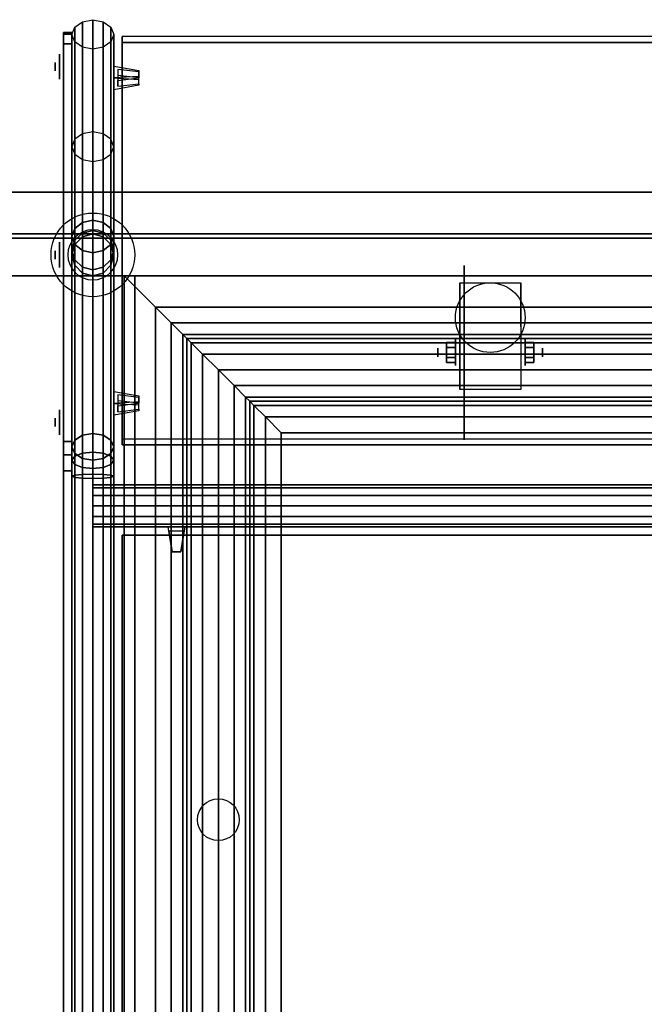
# Model space of a CAD drawing. Extents: x -82 to 82, y -22 to 19.
# Drawn here: x -55 to -40, y -4 to 19 of the extents above; entities that cross this region are included whole.
import ezdxf

# ---------------------------------------------------------------- set-up
doc = ezdxf.new("R2010")
doc.units = 0
for name, color, linetype in [('3D', 254, 'CONTINUOUS'), ('3D-BLACK', 250, 'CONTINUOUS'), ('3D-CART-BODY', 42, 'CONTINUOUS'), ('3D-FLAT', 7, 'CONTINUOUS'), ('3D-GLASS-EDGE', 251, 'CONTINUOUS'), ('3D-GLASS-FACE', 9, 'CONTINUOUS'), ('3D-NON', 7, 'CONTINUOUS'), ('3D-SZG', 45, 'CONTINUOUS')]:
    doc.layers.add(name, color=color, linetype=linetype)

msp = doc.modelspace()

# ---------------------------------------------------------------- linework, layer by layer
at = {"layer": '3D', "extrusion": (-1, 0, 0)}
for centre, radius in [((-18.238, 48, 54.4), 0.1), ((-13.738, 37, 54.4), 0.1), ((-11.404, 2.083, 43.166), 0.313), ((-11.404, 2.083, 42.75), 0.104), ((-9.738, 56.5, 54.4), 0.1)]:
    msp.add_circle(centre, radius, dxfattribs=at)
at = {"layer": '3D', "extrusion": (1, 0, 0)}
for centre, radius in [((11.404, 2.083, -44.833), 0.313), ((11.404, 2.083, -45.25), 0.104)]:
    msp.add_circle(centre, radius, dxfattribs=at)
at = {"layer": '3D', "extrusion": (-1, 0, 0)}
for centre in [(-11.404, 2.083, 44.729), (-11.404, 2.083, 43.271)]:
    msp.add_arc(centre, 0.884, 225, 0, dxfattribs=at)
at = {"layer": '3D'}
for points in [[(-53, 17.685, 48.391), (-53, 17.968, 48.108), (-53, 18.25, 48.391), (-53, 17.968, 48.674)], [(-52.4, 18.109, 48.391), (-52.9, 18.168, 48.332), (-52.9, 17.909, 48.591), (-52.4, 17.968, 48.532)], [(-52.4, 17.968, 48.249), (-52.9, 18.026, 48.191), (-52.9, 17.768, 48.45), (-52.4, 17.826, 48.391)], [(-52, 12.488, 34.25), (-52, -12.012, 34.25), (-51.625, -11.637, 34.15), (-51.625, 12.113, 34.15)], [(-12, 12.488, 34.25), (-52, 12.488, 34.25), (-51.625, 12.113, 34.15), (-12.375, 12.113, 34.15)], [(-51.625, 12.113, 34.15), (-51.625, -11.637, 34.15), (-51.35, -11.362, 33.875), (-51.35, 11.838, 33.875)], [(-12.375, 12.113, 34.15), (-51.625, 12.113, 34.15), (-51.35, 11.838, 33.875), (-12.65, 11.838, 33.875)], [(-51.35, 11.838, 33.875), (-51.35, -11.362, 33.875), (-51.25, -11.262, 33.5), (-51.25, 11.738, 33.5)], [(-12.65, 11.838, 33.875), (-51.35, 11.838, 33.875), (-51.25, 11.738, 33.5), (-12.75, 11.738, 33.5)], [(-51.25, 11.738, 32.6), (-51.25, -11.262, 32.6), (-51.15, -11.162, 32.225), (-51.15, 11.637, 32.225)], [(-12.75, 11.738, 32.6), (-51.25, 11.738, 32.6), (-51.15, 11.637, 32.225), (-12.85, 11.637, 32.225)], [(-51.15, 11.637, 32.225), (-51.15, -11.162, 32.225), (-50.875, -10.887, 31.95), (-50.875, 11.363, 31.95)], [(-12.85, 11.637, 32.225), (-51.15, 11.637, 32.225), (-50.875, 11.363, 31.95), (-13.125, 11.363, 31.95)], [(-45.042, 11.645, 2.083), (-44.833, 11.645, 2.083), (-44.833, 11.524, 2.292), (-45.042, 11.524, 2.292)], [(-45.042, 11.524, 1.875), (-44.833, 11.524, 1.875), (-44.833, 11.645, 2.083), (-45.042, 11.645, 2.083)], [(-42.958, 11.645, 2.083), (-43.166, 11.645, 2.083), (-43.166, 11.524, 1.875), (-42.958, 11.524, 1.875)], [(-42.958, 11.524, 2.292), (-43.166, 11.524, 2.292), (-43.166, 11.645, 2.083), (-42.958, 11.645, 2.083)], [(-50.875, 11.363, 31.95), (-50.875, -10.887, 31.95), (-50.5, -10.512, 31.85), (-50.5, 10.988, 31.85)], [(-13.125, 11.363, 31.95), (-50.875, 11.363, 31.95), (-50.5, 10.988, 31.85), (-13.5, 10.988, 31.85)], [(-45.042, 11.164, 2.083), (-44.833, 11.164, 2.083), (-44.833, 11.284, 1.875), (-45.042, 11.284, 1.875)], [(-45.042, 11.284, 2.292), (-44.833, 11.284, 2.292), (-44.833, 11.164, 2.083), (-45.042, 11.164, 2.083)], [(-42.958, 11.164, 2.083), (-43.166, 11.164, 2.083), (-43.166, 11.284, 2.292), (-42.958, 11.284, 2.292)], [(-42.958, 11.284, 1.875), (-43.166, 11.284, 1.875), (-43.166, 11.164, 2.083), (-42.958, 11.164, 2.083)], [(-50.5, 10.988, 31.85), (-50.5, -10.512, 31.85), (-50.125, -10.137, 31.95), (-50.125, 10.613, 31.95)], [(-13.5, 10.988, 31.85), (-50.5, 10.988, 31.85), (-50.125, 10.613, 31.95), (-13.875, 10.613, 31.95)], [(-50.125, 10.613, 31.95), (-50.125, -10.137, 31.95), (-49.85, -9.862, 32.225), (-49.85, 10.338, 32.225)], [(-13.875, 10.613, 31.95), (-50.125, 10.613, 31.95), (-49.85, 10.338, 32.225), (-14.15, 10.338, 32.225)], [(-53, 9.907, 56.169), (-53, 10.189, 55.886), (-53, 10.472, 56.169), (-53, 10.189, 56.452)], [(-52.4, 10.331, 56.169), (-52.9, 10.39, 56.11), (-52.9, 10.131, 56.369), (-52.4, 10.19, 56.31)], [(-52.4, 10.19, 56.027), (-52.9, 10.248, 55.969), (-52.9, 9.989, 56.228), (-52.4, 10.048, 56.169)], [(-49.85, 10.338, 32.225), (-49.85, -9.862, 32.225), (-49.75, -9.762, 32.6), (-49.75, 10.238, 32.6)], [(-14.15, 10.338, 32.225), (-49.85, 10.338, 32.225), (-49.75, 10.238, 32.6), (-14.25, 10.238, 32.6)], [(-49.75, 10.238, 33.6), (-49.75, -9.762, 33.6), (-49.65, -9.662, 33.975), (-49.65, 10.137, 33.975)], [(-14.25, 10.238, 33.6), (-49.75, 10.238, 33.6), (-49.65, 10.137, 33.975), (-14.35, 10.137, 33.975)], [(-49.65, 10.137, 33.975), (-49.65, -9.662, 33.975), (-49.375, -9.387, 34.25), (-49.375, 9.863, 34.25)], [(-14.35, 10.137, 33.975), (-49.65, 10.137, 33.975), (-49.375, 9.863, 34.25), (-14.625, 9.863, 34.25)], [(-49.375, 9.863, 34.25), (-49.375, -9.387, 34.25), (-49, -9.012, 34.35), (-49, 9.488, 34.35)], [(-14.625, 9.863, 34.25), (-49.375, 9.863, 34.25), (-49, 9.488, 34.35), (-15, 9.488, 34.35)], [(-51.7, 7.238, 57.3), (-51.3, 7.237, 57.3), (-51.3, 7.237, 57.7), (-51.7, 7.238, 57.7)]]:
    msp.add_3dface(points, dxfattribs=at)
for points, invisible_edges in [([(-53, 17.968, 48.674), (-53, 18.25, 48.391), (-52.4, 18.145, 48.426), (-52.4, 18.003, 48.568)], 5), ([(-53, 18.25, 48.391), (-52.4, 18.145, 48.426), (-52.4, 18.109, 48.391), (-53, 18.18, 48.32)], 7), ([(-53, 18.18, 48.32), (-52.9, 18.168, 48.332), (-52.9, 18.026, 48.191), (-53, 18.038, 48.179)], 13), ([(-52.9, 17.909, 48.591), (-52.9, 18.168, 48.332), (-52.9, 18.026, 48.191), (-52.9, 17.768, 48.45)], 7), ([(-52.4, 17.968, 48.532), (-52.4, 18.109, 48.391), (-52.4, 18.145, 48.426), (-52.4, 18.003, 48.568)], 1), ([(-53, 17.968, 48.108), (-52.4, 17.932, 48.214), (-52.4, 17.968, 48.249), (-53, 18.038, 48.179)], 7), ([(-53, 17.968, 48.674), (-52.4, 18.003, 48.568), (-52.4, 17.968, 48.532), (-53, 17.897, 48.603)], 7), ([(-53, 17.685, 48.391), (-53, 17.968, 48.108), (-52.4, 17.932, 48.214), (-52.4, 17.791, 48.355)], 5), ([(-53, 17.897, 48.603), (-52.9, 17.909, 48.591), (-52.9, 17.768, 48.45), (-53, 17.755, 48.462)], 15), ([(-52.4, 17.791, 48.355), (-52.4, 17.932, 48.214), (-52.4, 17.968, 48.249), (-52.4, 17.826, 48.391)], 4), ([(-53, 17.685, 48.391), (-52.4, 17.791, 48.355), (-52.4, 17.826, 48.391), (-53, 17.755, 48.462)], 7), ([(-53, 10.189, 56.452), (-53, 10.472, 56.169), (-52.4, 10.366, 56.204), (-52.4, 10.225, 56.346)], 5), ([(-53, 10.472, 56.169), (-52.4, 10.366, 56.204), (-52.4, 10.331, 56.169), (-53, 10.402, 56.098)], 7), ([(-53, 10.402, 56.098), (-52.9, 10.39, 56.11), (-52.9, 10.248, 55.969), (-53, 10.26, 55.957)], 13), ([(-52.9, 10.131, 56.369), (-52.9, 10.39, 56.11), (-52.9, 10.248, 55.969), (-52.9, 9.989, 56.228)], 7), ([(-52.4, 10.19, 56.31), (-52.4, 10.331, 56.169), (-52.4, 10.366, 56.204), (-52.4, 10.225, 56.346)], 1), ([(-53, 10.189, 55.886), (-52.4, 10.154, 55.992), (-52.4, 10.19, 56.027), (-53, 10.26, 55.957)], 7), ([(-53, 10.189, 56.452), (-52.4, 10.225, 56.346), (-52.4, 10.19, 56.31), (-53, 10.119, 56.381)], 7), ([(-53, 9.907, 56.169), (-53, 10.189, 55.886), (-52.4, 10.154, 55.992), (-52.4, 10.013, 56.134)], 5), ([(-53, 10.119, 56.381), (-52.9, 10.131, 56.369), (-52.9, 9.989, 56.228), (-53, 9.977, 56.24)], 15), ([(-52.4, 10.013, 56.134), (-52.4, 10.154, 55.992), (-52.4, 10.19, 56.027), (-52.4, 10.048, 56.169)], 4), ([(-53, 9.907, 56.169), (-52.4, 10.013, 56.134), (-52.4, 10.048, 56.169), (-53, 9.977, 56.24)], 7), ([(-51.7, 7.238, 57.6), (-51.683, 7.138, 57.6), (-51.683, 7.138, 57.4), (-51.7, 7.238, 57.4)], 15), ([(-51.7, 7.238, 57.7), (-51.3, 7.237, 57.7), (-51.4, 6.637, 57.65), (-51.6, 6.638, 57.65)], 5), ([(-51.7, 7.238, 57.3), (-51.3, 7.237, 57.3), (-51.4, 6.637, 57.35), (-51.6, 6.638, 57.35)], 5), ([(-51.7, 7.238, 57.3), (-51.6, 6.638, 57.35), (-51.6, 6.638, 57.4), (-51.7, 7.238, 57.4)], 7), ([(-51.7, 7.238, 57.7), (-51.6, 6.638, 57.65), (-51.6, 6.638, 57.6), (-51.7, 7.238, 57.6)], 7), ([(-51.683, 7.138, 57.6), (-51.317, 7.137, 57.6), (-51.317, 7.137, 57.4), (-51.683, 7.138, 57.4)], 7), ([(-51.3, 7.237, 57.7), (-51.4, 6.637, 57.65), (-51.4, 6.637, 57.6), (-51.3, 7.237, 57.6)], 7), ([(-51.3, 7.237, 57.3), (-51.4, 6.637, 57.35), (-51.4, 6.637, 57.4), (-51.3, 7.237, 57.4)], 7), ([(-51.3, 7.237, 57.6), (-51.317, 7.137, 57.6), (-51.317, 7.137, 57.4), (-51.3, 7.237, 57.4)], 13), ([(-51.6, 6.638, 57.6), (-51.4, 6.637, 57.6), (-51.4, 6.637, 57.65), (-51.6, 6.638, 57.65)], 1), ([(-51.6, 6.638, 57.35), (-51.4, 6.637, 57.35), (-51.4, 6.637, 57.4), (-51.6, 6.638, 57.4)], 4)]:
    msp.add_3dface(points, dxfattribs=dict(at, invisible_edges=invisible_edges))
at = {"layer": '3D-BLACK', "extrusion": (-1, 0, 0)}
for centre, radius in [((-18.238, 48, 54.2), 0.5), ((-18.238, 48, 54.3), 0.3), ((-13.738, 37, 54.2), 0.5), ((-13.738, 37, 54.3), 0.3), ((-9.738, 56.5, 54.2), 0.5), ((-9.738, 56.5, 54.3), 0.3)]:
    msp.add_circle(centre, radius, dxfattribs=at)
at = {"layer": '3D-BLACK', "extrusion": (1, 0, 0)}
msp.add_circle((11.404, 2.083, -44.625), 2.083, dxfattribs=at)
at = {"layer": '3D-BLACK'}
for points in [[(-80.9, 14.137, 5), (-80.9, 14.137, 33), (-8.1, 14.137, 33), (-8.1, 14.137, 5)], [(-80.9, -13.662, 5), (-80.9, 14.137, 5), (-8.1, 14.137, 5), (-8.1, -13.662, 5)]]:
    msp.add_3dface(points, dxfattribs=at)
at = {"layer": '3D-CART-BODY'}
msp.add_3dface([(-8, 14.238, 5), (-8, 14.238, 33), (-81, 14.238, 33), (-81, 14.238, 5)], dxfattribs=at)
at = {"layer": '3D-FLAT'}
for centre, radius in [((-44, 12.238, 4.792), 0.833), ((-50.5, 0.238, 31.8), 0.5)]:
    msp.add_circle(centre, radius, dxfattribs=at)
at = {"layer": '3D-FLAT', "invisible_edges": 5}
for points in [[(-7.1, 15.238, 34), (-11.25, 13.238, 34), (-52.75, 13.238, 34), (-81.9, 15.238, 34)], [(-81.9, 15.238, 34), (-52.75, 13.238, 34), (-52.75, -10.762, 34), (-81.9, -14.762, 34)]]:
    msp.add_3dface(points, dxfattribs=at)
at = {"layer": '3D-FLAT'}
for points in [[(-52.5, -12.762, 6), (-77.5, -12.762, 6), (-77.5, 13.238, 6), (-52.5, 13.238, 6)], [(-52.75, 13.238, 34.25), (-52.75, -12.762, 34.25), (-52, -12.012, 34.25), (-52, 12.488, 34.25)], [(-11.25, 13.238, 34.25), (-52.75, 13.238, 34.25), (-52, 12.488, 34.25), (-12, 12.488, 34.25)], [(-43.271, 10.52, 4.792), (-44.729, 10.52, 4.792), (-44.729, 13.071, 4.792), (-43.271, 13.071, 4.792)], [(-45.042, 11.524, 2.292), (-44.833, 11.524, 2.292), (-44.833, 11.284, 2.292), (-45.042, 11.284, 2.292)], [(-45.042, 11.284, 1.875), (-44.833, 11.284, 1.875), (-44.833, 11.524, 1.875), (-45.042, 11.524, 1.875)], [(-42.958, 11.284, 2.292), (-43.166, 11.284, 2.292), (-43.166, 11.524, 2.292), (-42.958, 11.524, 2.292)], [(-42.958, 11.524, 1.875), (-43.166, 11.524, 1.875), (-43.166, 11.284, 1.875), (-42.958, 11.284, 1.875)], [(-49, -9.012, 34.35), (-15, -9.012, 34.35), (-15, 9.488, 34.35), (-49, 9.488, 34.35)], [(-51.4, 6.637, 57.6), (-51.317, 7.137, 57.6), (-51.683, 7.138, 57.6), (-51.6, 6.638, 57.6)], [(-51.4, 6.637, 57.4), (-51.317, 7.137, 57.4), (-51.683, 7.138, 57.4), (-51.6, 6.638, 57.4)]]:
    msp.add_3dface(points, dxfattribs=at)
at = {"layer": '3D-GLASS-EDGE'}
for points in [[(-54.2, 19.052, 47.71), (-54.2, 18.781, 48.206), (-54, 18.781, 48.206), (-54, 19.052, 47.71)], [(-54.2, 19.009, 47.146), (-54.2, 19.052, 47.71), (-54, 19.052, 47.71), (-54, 19.009, 47.146)], [(-54.2, 14.238, 35), (-54.2, 19.009, 47.146), (-54, 19.009, 47.146), (-54, 14.238, 35)], [(-52.8, 18.816, 47.401), (-52.8, 18.958, 47.542), (-52.8, 9.341, 57.159), (-52.8, 9.199, 57.018)], [(-11.2, 18.816, 47.401), (-11.2, 18.958, 47.542), (-52.8, 18.958, 47.542), (-52.8, 18.816, 47.401)], [(-54.2, 18.781, 48.206), (-54.2, 9.28, 57.707), (-54, 9.28, 57.707), (-54, 18.781, 48.206)], [(-54.2, -13.762, 35), (-54.2, 14.238, 35), (-54, 14.238, 35), (-54, -13.762, 35)], [(-54.2, 9.28, 57.707), (-54.2, 8.956, 57.924), (-54, 8.956, 57.924), (-54, 9.28, 57.707)], [(-52.8, 9.199, 57.018), (-52.8, 9.341, 57.159), (-11.2, 9.341, 57.159), (-11.2, 9.199, 57.018)], [(-54.2, 8.956, 57.924), (-54.2, 8.573, 58), (-54, 8.573, 58), (-54, 8.956, 57.924)], [(-54.2, 8.573, 58), (-54.2, -12.762, 58), (-54, -12.762, 58), (-54, 8.573, 58)], [(-52.8, 7.038, 57.4), (-52.8, 7.038, 57.6), (-52.8, -11.062, 57.6), (-52.8, -11.062, 57.4)], [(-11.2, 7.038, 57.4), (-11.2, 7.038, 57.6), (-52.8, 7.038, 57.6), (-52.8, 7.038, 57.4)]]:
    msp.add_3dface(points, dxfattribs=at)
at = {"layer": '3D-GLASS-FACE', "invisible_edges": 15}
for points in [[(-54.2, 19.052, 47.71), (-54.2, 18.781, 48.206), (-54.2, -13.262, 57.866), (-54.2, -13.628, 57.5)], [(-54.2, 19.009, 47.146), (-54.2, 19.052, 47.71), (-54.2, -13.628, 57.5), (-54.2, -13.762, 57)], [(-54.2, 14.238, 35), (-54.2, 19.009, 47.146), (-54.2, -13.762, 57), (-54.2, -13.762, 35)], [(-54, 19.052, 47.71), (-54, 18.781, 48.206), (-54, -13.262, 57.866), (-54, -13.628, 57.5)], [(-54, 19.009, 47.146), (-54, 19.052, 47.71), (-54, -13.628, 57.5), (-54, -13.762, 57)], [(-54, 14.238, 35), (-54, 19.009, 47.146), (-54, -13.762, 57), (-54, -13.762, 35)], [(-54.2, 18.781, 48.206), (-54.2, 9.28, 57.707), (-54.2, -12.762, 58), (-54.2, -13.262, 57.866)], [(-54, 18.781, 48.206), (-54, 9.28, 57.707), (-54, -12.762, 58), (-54, -13.262, 57.866)], [(-54.2, 9.28, 57.707), (-54.2, 8.956, 57.924), (-54.2, 8.573, 58), (-54.2, -12.762, 58)], [(-54, 9.28, 57.707), (-54, 8.956, 57.924), (-54, 8.573, 58), (-54, -12.762, 58)], [(-54.2, 8.956, 57.924), (-54.2, 8.573, 58), (-54.2, 8.956, 57.924), (-54.2, 8.573, 58)], [(-54, 8.956, 57.924), (-54, 8.573, 58), (-54, 8.956, 57.924), (-54, 8.573, 58)]]:
    msp.add_3dface(points, dxfattribs=at)
at = {"layer": '3D-GLASS-FACE'}
for points in [[(-11.2, 18.958, 47.542), (-52.8, 18.958, 47.542), (-52.8, 9.341, 57.159), (-11.2, 9.341, 57.159)], [(-11.2, 18.816, 47.401), (-52.8, 18.816, 47.401), (-52.8, 9.199, 57.018), (-11.2, 9.199, 57.018)], [(-52.8, -11.062, 57.6), (-11.2, -11.062, 57.6), (-11.2, 7.038, 57.6), (-52.8, 7.038, 57.6)], [(-52.8, -11.062, 57.4), (-11.2, -11.062, 57.4), (-11.2, 7.038, 57.4), (-52.8, 7.038, 57.4)]]:
    msp.add_3dface(points, dxfattribs=at)
at = {"layer": '3D-NON'}
for points in [[(-7.1, 15.238, 34), (-7.1, 15.238, 33), (-81.9, 15.238, 33), (-81.9, 15.238, 34)], [(-52.5, 13.238, 6), (-52.5, 13.238, 7), (-77.5, 13.238, 7), (-77.5, 13.238, 6)], [(-52.75, 13.238, 34), (-52.75, -12.762, 34), (-52.75, -12.762, 34.25), (-52.75, 13.238, 34.25)], [(-11.25, 13.238, 34), (-52.75, 13.238, 34), (-52.75, 13.238, 34.25), (-11.25, 13.238, 34.25)], [(-52.5, 13.238, 6), (-52.5, 13.238, 7), (-52.5, -12.762, 7), (-52.5, -12.762, 6)], [(-44.729, 13.071, 4.792), (-44.729, 13.071, 4.792), (-44.729, 12.029, 1.458)], [(-43.271, 13.071, 4.792), (-43.271, 13.071, 4.792), (-43.271, 12.029, 1.458)], [(-51.25, 11.738, 33.5), (-51.25, -11.262, 33.5), (-51.25, -11.262, 32.6), (-51.25, 11.738, 32.6)], [(-12.75, 11.738, 33.5), (-51.25, 11.738, 33.5), (-51.25, 11.738, 32.6), (-12.75, 11.738, 32.6)], [(-44.729, 10.52, 2.083), (-44.729, 10.52, 2.083), (-44.729, 10.52, 4.792)], [(-43.271, 10.52, 2.083), (-43.271, 10.52, 2.083), (-43.271, 10.52, 4.792)], [(-49.75, 10.238, 32.6), (-49.75, -9.762, 32.6), (-49.75, -9.762, 33.6), (-49.75, 10.238, 33.6)], [(-14.25, 10.238, 32.6), (-49.75, 10.238, 32.6), (-49.75, 10.238, 33.6), (-14.25, 10.238, 33.6)]]:
    msp.add_3dface(points, dxfattribs=at)
at = {"layer": '3D-NON', "invisible_edges": 15}
for points in [[(-44.729, 12.299, 4.792), (-44.729, 13.071, 4.792), (-44.729, 12.029, 1.458), (-44.729, 11.742, 1.267)], [(-43.271, 12.299, 4.792), (-43.271, 13.071, 4.792), (-43.271, 12.029, 1.458), (-43.271, 11.742, 1.267)], [(-44.729, 11.943, 4.792), (-44.729, 12.299, 4.792), (-44.729, 11.742, 1.267), (-44.729, 11.404, 1.199)], [(-43.271, 11.943, 4.792), (-43.271, 12.299, 4.792), (-43.271, 11.742, 1.267), (-43.271, 11.404, 1.199)], [(-44.729, 11.587, 4.792), (-44.729, 11.943, 4.792), (-44.729, 11.404, 1.199), (-44.729, 11.066, 1.267)], [(-43.271, 11.587, 4.792), (-43.271, 11.943, 4.792), (-43.271, 11.404, 1.199), (-43.271, 11.066, 1.267)], [(-44.729, 11.232, 4.792), (-44.729, 11.587, 4.792), (-44.729, 11.066, 1.267), (-44.729, 10.779, 1.458)], [(-43.271, 11.232, 4.792), (-43.271, 11.587, 4.792), (-43.271, 11.066, 1.267), (-43.271, 10.779, 1.458)], [(-44.729, 10.876, 4.792), (-44.729, 11.232, 4.792), (-44.729, 10.779, 1.458), (-44.729, 10.588, 1.745)], [(-43.271, 10.876, 4.792), (-43.271, 11.232, 4.792), (-43.271, 10.779, 1.458), (-43.271, 10.588, 1.745)], [(-44.729, 10.52, 4.792), (-44.729, 10.876, 4.792), (-44.729, 10.588, 1.745), (-44.729, 10.52, 2.083)], [(-43.271, 10.52, 4.792), (-43.271, 10.876, 4.792), (-43.271, 10.588, 1.745), (-43.271, 10.52, 2.083)]]:
    msp.add_3dface(points, dxfattribs=at)
at = {"layer": '3D-SZG'}
msp.add_circle((-53.5, 13.738, 34.2), 1, dxfattribs=at)
for start, end in [(0, 180), (180, 0)]:
    msp.add_arc((-53.5, 13.738, 34.2), 0.6, start, end, dxfattribs=at)
for points in [[(-53.933, 19.183, 47.53), (-53.75, 19.311, 47.66), (-53.75, 9.428, 57.543), (-53.933, 9.311, 57.401)], [(-53.75, 19.311, 47.66), (-53.5, 19.359, 47.707), (-53.5, 9.471, 57.595), (-53.75, 9.428, 57.543)], [(-53.5, 19.359, 47.707), (-53.25, 19.311, 47.66), (-53.25, 9.428, 57.543), (-53.5, 9.471, 57.595)], [(-53.25, 19.311, 47.66), (-53.067, 19.183, 47.53), (-53.067, 9.311, 57.401), (-53.25, 9.428, 57.543)], [(-54, 19.006, 47.354), (-53.933, 19.183, 47.53), (-53.933, 9.311, 57.401), (-54, 9.152, 57.207)], [(-53.067, 19.183, 47.53), (-53, 19.006, 47.354), (-53, 9.152, 57.207), (-53.067, 9.311, 57.401)], [(-53.933, 18.829, 47.177), (-54, 19.006, 47.354), (-54, 9.152, 57.207), (-53.933, 8.992, 57.013)], [(-53.75, 18.7, 47.047), (-53.933, 18.829, 47.177), (-53.933, 8.992, 57.013), (-53.75, 8.875, 56.871)], [(-53.067, 18.829, 47.177), (-53.25, 18.7, 47.047), (-53.25, 8.875, 56.871), (-53.067, 8.992, 57.013)], [(-53, 19.006, 47.354), (-53.067, 18.829, 47.177), (-53.067, 8.992, 57.013), (-53, 9.152, 57.207)], [(-53.5, 18.652, 47), (-53.75, 18.7, 47.047), (-53.75, 8.875, 56.871), (-53.5, 8.832, 56.819)], [(-53.25, 18.7, 47.047), (-53.5, 18.652, 47), (-53.5, 8.832, 56.819), (-53.25, 8.875, 56.871)], [(-53.933, 16.5, 49.737), (-54, 16.323, 49.914), (-54, 14.177, 47.768), (-53.933, 14.371, 47.608)], [(-53.75, 16.629, 49.608), (-53.933, 16.5, 49.737), (-53.933, 14.371, 47.608), (-53.75, 14.513, 47.492)], [(-53.5, 16.677, 49.561), (-53.75, 16.629, 49.608), (-53.75, 14.513, 47.492), (-53.5, 14.565, 47.449)], [(-53.25, 16.629, 49.608), (-53.5, 16.677, 49.561), (-53.5, 14.565, 47.449), (-53.25, 14.513, 47.492)], [(-53.067, 16.5, 49.737), (-53.25, 16.629, 49.608), (-53.25, 14.513, 47.492), (-53.067, 14.371, 47.608)], [(-53, 16.323, 49.914), (-53.067, 16.5, 49.737), (-53.067, 14.371, 47.608), (-53, 14.177, 47.768)], [(-54, 16.323, 49.914), (-53.933, 16.147, 50.091), (-53.933, 13.983, 47.927), (-54, 14.177, 47.768)], [(-53.067, 16.147, 50.091), (-53, 16.323, 49.914), (-53, 14.177, 47.768), (-53.067, 13.983, 47.927)], [(-53.933, 16.147, 50.091), (-53.75, 16.017, 50.22), (-53.75, 13.84, 48.044), (-53.933, 13.983, 47.927)], [(-53.75, 16.017, 50.22), (-53.5, 15.97, 50.268), (-53.5, 13.788, 48.086), (-53.75, 13.84, 48.044)], [(-53.5, 15.97, 50.268), (-53.25, 16.017, 50.22), (-53.25, 13.84, 48.044), (-53.5, 13.788, 48.086)], [(-53.25, 16.017, 50.22), (-53.067, 16.147, 50.091), (-53.067, 13.983, 47.927), (-53.25, 13.84, 48.044)], [(-53.933, 14.371, 47.608), (-54, 14.177, 47.768), (-54, 13.852, 47.281), (-53.933, 14.087, 47.184)], [(-53.75, 14.513, 47.492), (-53.933, 14.371, 47.608), (-53.933, 14.087, 47.184), (-53.75, 14.26, 47.112)], [(-53.5, 14.565, 47.449), (-53.75, 14.513, 47.492), (-53.75, 14.26, 47.112), (-53.5, 14.323, 47.086)], [(-53.25, 14.513, 47.492), (-53.5, 14.565, 47.449), (-53.5, 14.323, 47.086), (-53.25, 14.26, 47.112)], [(-53.067, 14.371, 47.608), (-53.25, 14.513, 47.492), (-53.25, 14.26, 47.112), (-53.067, 14.087, 47.184)], [(-53, 14.177, 47.768), (-53.067, 14.371, 47.608), (-53.067, 14.087, 47.184), (-53, 13.852, 47.281)], [(-54, 14.177, 47.768), (-53.933, 13.983, 47.927), (-53.933, 13.616, 47.379), (-54, 13.852, 47.281)], [(-53.75, 14.26, 47.112), (-53.933, 14.087, 47.184), (-53.933, 13.988, 46.682), (-53.75, 14.171, 46.664)], [(-53.75, 14.171, 46.664), (-53.933, 13.988, 46.682), (-53.933, 13.988, 34.2), (-53.75, 14.171, 34.2)], [(-53.5, 14.323, 47.086), (-53.75, 14.26, 47.112), (-53.75, 14.171, 46.664), (-53.5, 14.238, 46.658)], [(-53.5, 14.238, 46.658), (-53.75, 14.171, 46.664), (-53.75, 14.171, 34.2), (-53.5, 14.238, 34.2)], [(-53.25, 14.26, 47.112), (-53.5, 14.323, 47.086), (-53.5, 14.238, 46.658), (-53.25, 14.171, 46.664)], [(-53.25, 14.171, 46.664), (-53.5, 14.238, 46.658), (-53.5, 14.238, 34.2), (-53.25, 14.171, 34.2)], [(-53.067, 14.087, 47.184), (-53.25, 14.26, 47.112), (-53.25, 14.171, 46.664), (-53.067, 13.988, 46.682)], [(-53.067, 13.988, 46.682), (-53.25, 14.171, 46.664), (-53.25, 14.171, 34.2), (-53.067, 13.988, 34.2)], [(-53.067, 13.983, 47.927), (-53, 14.177, 47.768), (-53, 13.852, 47.281), (-53.067, 13.616, 47.379)], [(-53.933, 14.087, 47.184), (-54, 13.852, 47.281), (-54, 13.738, 46.707), (-53.933, 13.988, 46.682)], [(-53.933, 13.988, 46.682), (-54, 13.738, 46.707), (-54, 13.738, 34.2), (-53.933, 13.988, 34.2)], [(-53.933, 13.983, 47.927), (-53.75, 13.84, 48.044), (-53.75, 13.444, 47.45), (-53.933, 13.616, 47.379)], [(-53.25, 13.84, 48.044), (-53.067, 13.983, 47.927), (-53.067, 13.616, 47.379), (-53.25, 13.444, 47.45)], [(-53, 13.852, 47.281), (-53.067, 14.087, 47.184), (-53.067, 13.988, 46.682), (-53, 13.738, 46.707)], [(-53, 13.738, 46.707), (-53.067, 13.988, 46.682), (-53.067, 13.988, 34.2), (-53, 13.738, 34.2)], [(-54, 13.852, 47.281), (-53.933, 13.616, 47.379), (-53.933, 13.488, 46.732), (-54, 13.738, 46.707)], [(-54, 13.738, 46.707), (-53.933, 13.488, 46.732), (-53.933, 13.488, 34.2), (-54, 13.738, 34.2)], [(-53.75, 13.84, 48.044), (-53.5, 13.788, 48.086), (-53.5, 13.381, 47.476), (-53.75, 13.444, 47.45)], [(-53.5, 13.788, 48.086), (-53.25, 13.84, 48.044), (-53.25, 13.444, 47.45), (-53.5, 13.381, 47.476)], [(-53.067, 13.616, 47.379), (-53, 13.852, 47.281), (-53, 13.738, 46.707), (-53.067, 13.488, 46.732)], [(-53.067, 13.488, 46.732), (-53, 13.738, 46.707), (-53, 13.738, 34.2), (-53.067, 13.488, 34.2)], [(-53.933, 13.616, 47.379), (-53.75, 13.444, 47.45), (-53.75, 13.304, 46.75), (-53.933, 13.488, 46.732)], [(-53.933, 13.488, 46.732), (-53.75, 13.304, 46.75), (-53.75, 13.304, 34.2), (-53.933, 13.488, 34.2)], [(-53.75, 13.444, 47.45), (-53.5, 13.381, 47.476), (-53.5, 13.238, 46.756), (-53.75, 13.304, 46.75)], [(-53.5, 13.381, 47.476), (-53.25, 13.444, 47.45), (-53.25, 13.304, 46.75), (-53.5, 13.238, 46.756)], [(-53.25, 13.444, 47.45), (-53.067, 13.616, 47.379), (-53.067, 13.488, 46.732), (-53.25, 13.304, 46.75)], [(-53.25, 13.304, 46.75), (-53.067, 13.488, 46.732), (-53.067, 13.488, 34.2), (-53.25, 13.304, 34.2)], [(-53.75, 13.304, 46.75), (-53.5, 13.238, 46.756), (-53.5, 13.238, 34.2), (-53.75, 13.304, 34.2)], [(-53.5, 13.238, 46.756), (-53.25, 13.304, 46.75), (-53.25, 13.304, 34.2), (-53.5, 13.238, 34.2)], [(-53.933, 9.311, 57.401), (-53.75, 9.428, 57.543), (-53.75, 8.997, 57.832), (-53.933, 8.925, 57.659)], [(-53.75, 9.428, 57.543), (-53.5, 9.471, 57.595), (-53.5, 9.023, 57.895), (-53.75, 8.997, 57.832)], [(-53.5, 9.471, 57.595), (-53.25, 9.428, 57.543), (-53.25, 8.997, 57.832), (-53.5, 9.023, 57.895)], [(-53.25, 9.428, 57.543), (-53.067, 9.311, 57.401), (-53.067, 8.925, 57.659), (-53.25, 8.997, 57.832)], [(-54, 9.152, 57.207), (-53.933, 9.311, 57.401), (-53.933, 8.925, 57.659), (-54, 8.828, 57.424)], [(-53.067, 9.311, 57.401), (-53, 9.152, 57.207), (-53, 8.828, 57.424), (-53.067, 8.925, 57.659)], [(-53.933, 8.992, 57.013), (-54, 9.152, 57.207), (-54, 8.828, 57.424), (-53.933, 8.73, 57.188)], [(-53.933, 8.925, 57.659), (-53.75, 8.997, 57.832), (-53.75, 8.488, 57.933), (-53.933, 8.47, 57.75)], [(-53.75, 8.875, 56.871), (-53.933, 8.992, 57.013), (-53.933, 8.73, 57.188), (-53.75, 8.659, 57.016)], [(-53.75, 8.997, 57.832), (-53.5, 9.023, 57.895), (-53.5, 8.494, 58), (-53.75, 8.488, 57.933)], [(-53.5, 9.023, 57.895), (-53.25, 8.997, 57.832), (-53.25, 8.488, 57.933), (-53.5, 8.494, 58)], [(-53.25, 8.997, 57.832), (-53.067, 8.925, 57.659), (-53.067, 8.47, 57.75), (-53.25, 8.488, 57.933)], [(-53.067, 8.992, 57.013), (-53.25, 8.875, 56.871), (-53.25, 8.659, 57.016), (-53.067, 8.73, 57.188)], [(-53, 9.152, 57.207), (-53.067, 8.992, 57.013), (-53.067, 8.73, 57.188), (-53, 8.828, 57.424)], [(-54, 8.828, 57.424), (-53.933, 8.925, 57.659), (-53.933, 8.47, 57.75), (-54, 8.445, 57.5)], [(-53.933, 8.73, 57.188), (-54, 8.828, 57.424), (-54, 8.445, 57.5), (-53.933, 8.42, 57.25)], [(-53.75, 8.659, 57.016), (-53.933, 8.73, 57.188), (-53.933, 8.42, 57.25), (-53.75, 8.402, 57.067)], [(-53.5, 8.832, 56.819), (-53.75, 8.875, 56.871), (-53.75, 8.659, 57.016), (-53.5, 8.633, 56.953)], [(-53.25, 8.875, 56.871), (-53.5, 8.832, 56.819), (-53.5, 8.633, 56.953), (-53.25, 8.659, 57.016)], [(-53.067, 8.73, 57.188), (-53.25, 8.659, 57.016), (-53.25, 8.402, 57.067), (-53.067, 8.42, 57.25)], [(-53.067, 8.925, 57.659), (-53, 8.828, 57.424), (-53, 8.445, 57.5), (-53.067, 8.47, 57.75)], [(-53, 8.828, 57.424), (-53.067, 8.73, 57.188), (-53.067, 8.42, 57.25), (-53, 8.445, 57.5)], [(-53.933, 8.47, 57.75), (-53.75, 8.488, 57.933), (-53.75, -12.319, 57.933), (-53.933, -12.296, 57.75)], [(-53.5, 8.633, 56.953), (-53.75, 8.659, 57.016), (-53.75, 8.402, 57.067), (-53.5, 8.396, 57)], [(-53.75, 8.488, 57.933), (-53.5, 8.494, 58), (-53.5, -12.328, 58), (-53.75, -12.319, 57.933)], [(-53.25, 8.659, 57.016), (-53.5, 8.633, 56.953), (-53.5, 8.396, 57), (-53.25, 8.402, 57.067)], [(-53.5, 8.494, 58), (-53.25, 8.488, 57.933), (-53.25, -12.319, 57.933), (-53.5, -12.328, 58)], [(-53.25, 8.488, 57.933), (-53.067, 8.47, 57.75), (-53.067, -12.296, 57.75), (-53.25, -12.319, 57.933)], [(-54, 8.445, 57.5), (-53.933, 8.47, 57.75), (-53.933, -12.296, 57.75), (-54, -12.262, 57.5)], [(-53.933, 8.42, 57.25), (-54, 8.445, 57.5), (-54, -12.262, 57.5), (-53.933, -12.229, 57.25)], [(-53.75, 8.402, 57.067), (-53.933, 8.42, 57.25), (-53.933, -12.229, 57.25), (-53.75, -12.206, 57.067)], [(-53.5, 8.396, 57), (-53.75, 8.402, 57.067), (-53.75, -12.206, 57.067), (-53.5, -12.197, 57)], [(-53.25, 8.402, 57.067), (-53.5, 8.396, 57), (-53.5, -12.197, 57), (-53.25, -12.206, 57.067)], [(-53.5, 8.238, 57.5), (-10.5, 8.238, 57.5), (-10.5, 8.171, 57.75), (-53.5, 8.171, 57.75)], [(-53.5, 8.171, 57.25), (-10.5, 8.171, 57.25), (-10.5, 8.238, 57.5), (-53.5, 8.238, 57.5)], [(-53.067, 8.42, 57.25), (-53.25, 8.402, 57.067), (-53.25, -12.206, 57.067), (-53.067, -12.229, 57.25)], [(-53.067, 8.47, 57.75), (-53, 8.445, 57.5), (-53, -12.262, 57.5), (-53.067, -12.296, 57.75)], [(-53, 8.445, 57.5), (-53.067, 8.42, 57.25), (-53.067, -12.229, 57.25), (-53, -12.262, 57.5)], [(-53.5, 8.171, 57.75), (-10.5, 8.171, 57.75), (-10.5, 7.988, 57.933), (-53.5, 7.988, 57.933)], [(-53.5, 7.988, 57.067), (-10.5, 7.988, 57.067), (-10.5, 8.171, 57.25), (-53.5, 8.171, 57.25)], [(-53.5, 7.988, 57.933), (-10.5, 7.988, 57.933), (-10.5, 7.738, 58), (-53.5, 7.738, 58)], [(-53.5, 7.738, 57), (-10.5, 7.738, 57), (-10.5, 7.988, 57.067), (-53.5, 7.988, 57.067)], [(-53.5, 7.488, 57.067), (-10.5, 7.488, 57.067), (-10.5, 7.738, 57), (-53.5, 7.738, 57)], [(-53.5, 7.738, 58), (-10.5, 7.738, 58), (-10.5, 7.488, 57.933), (-53.5, 7.488, 57.933)], [(-53.5, 7.305, 57.25), (-10.5, 7.305, 57.25), (-10.5, 7.488, 57.067), (-53.5, 7.488, 57.067)], [(-53.5, 7.488, 57.933), (-10.5, 7.488, 57.933), (-10.5, 7.305, 57.75), (-53.5, 7.305, 57.75)], [(-53.5, 7.238, 57.5), (-10.5, 7.238, 57.5), (-10.5, 7.305, 57.25), (-53.5, 7.305, 57.25)], [(-53.5, 7.305, 57.75), (-10.5, 7.305, 57.75), (-10.5, 7.238, 57.5), (-53.5, 7.238, 57.5)]]:
    msp.add_3dface(points, dxfattribs=at)

doc.saveas('drawing.dxf')
